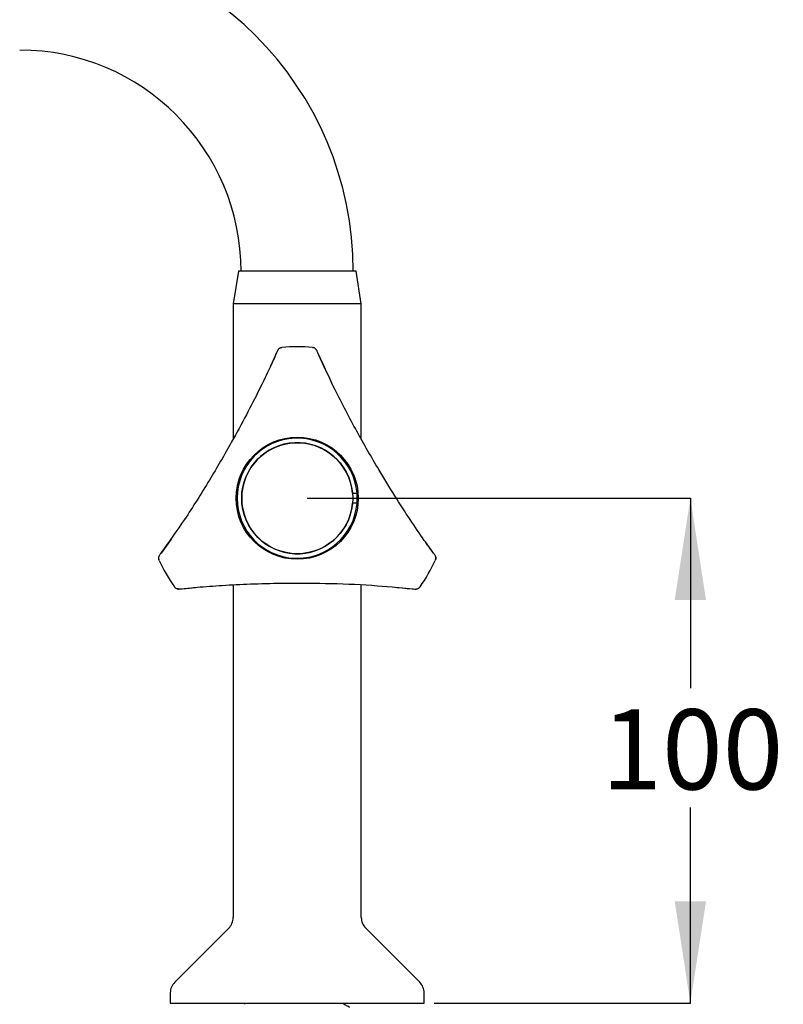
# Model space of a CAD drawing. Units: millimetres. Extents: x 51 to 246, y 33 to 184.
# Drawn here: x 106 to 144, y 75 to 124 of the extents above; entities that cross this region are included whole.
import ezdxf

# ---------------------------------------------------------------- set-up
doc = ezdxf.new("R2010")
doc.units = ezdxf.units.MM
doc.layers.add('DIMENSIONS', color=7, linetype='Continuous')
doc.styles.add('SLDTEXTSTYLE0', font='TXT', dxfattribs={"width": 0.7})
doc.dimstyles.new('SLDDIMSTYLE0', dxfattribs={"dimtxt": 5.037667, "dimasz": 2.116667, "dimexe": 0, "dimexo": 0.0625, "dimgap": 1.259417, "dimtad": 0, "dimtih": 1, "dimtoh": 1, "dimdec": 0, "dimlfac": 4, "dimrnd": 1e-09, "dimzin": 12, "dimdsep": 46, "dimtxsty": 'SLDTEXTSTYLE0', "dimsah": 1, "dimcen": 0.09, "dimadec": 0, "dimazin": 3, "dimtfac": 1, "dimtdec": 0, "dimtofl": 0, "dimtmove": 0, "dimatfit": 3, "dimfxl": 0, "dimfrac": 2, "dimtolj": 1, "dimtzin": 12, "dimarcsym": 0})
doc.dimstyles.new('SLDDIMSTYLE1', dxfattribs={"dimtxt": 5.037667, "dimasz": 2.116667, "dimexe": 0, "dimexo": 0.0625, "dimgap": 1.259417, "dimtad": 0, "dimtih": 1, "dimtoh": 1, "dimdec": 0, "dimlfac": 4, "dimrnd": 1e-09, "dimzin": 12, "dimdsep": 46, "dimtxsty": 'SLDTEXTSTYLE0', "dimsah": 1, "dimcen": 0.09, "dimadec": 0, "dimazin": 3, "dimtfac": 1, "dimtdec": 0, "dimtmove": 0, "dimatfit": 0, "dimfxl": 0, "dimfrac": 2, "dimtolj": 1, "dimtzin": 12, "dimarcsym": 0})

# ---------------------------------------------------------------- blocks, each defined once
blk = doc.blocks.new('_D_1')
at = {"layer": 'DIMENSIONS'}
for p, q in [((120.743, 100.128), (139.721, 100.128)), ((139.721, 100.128), (139.721, 90.718)), ((139.721, 75.128), (139.721, 84.56)), ((127.031, 75.128), (139.721, 75.128))]:
    blk.add_line(p, q, dxfattribs=at)
for points in [[(139.721, 100.128), (138.946, 95.09), (140.496, 95.09)], [(139.721, 75.128), (140.496, 80.165), (138.946, 80.165)]]:
    blk.add_solid(points, dxfattribs=at)
at = {"layer": 'DIMENSIONS', "insert": (135.312, 89.675), "char_height": 3.9687, "attachment_point": 1, "style": 'SLDTEXTSTYLE0'}
blk.add_mtext('100', dxfattribs=at)
blk = doc.blocks.new('_D_3')
at = {"layer": 'DIMENSIONS', "color": 7}
for p, q in [((139.721, 75.128), (139.721, 84.815)), ((127.031, 75.128), (139.721, 75.128)), ((123.056, 58.878), (139.721, 58.878)), ((139.721, 58.878), (139.721, 49.19))]:
    blk.add_line(p, q, dxfattribs=at)
for points in [[(139.721, 75.128), (140.496, 80.165), (138.946, 80.165)], [(139.721, 58.878), (138.946, 53.84), (140.496, 53.84)]]:
    blk.add_solid(points, dxfattribs=at)
at = {"layer": 'DIMENSIONS', "color": 7, "insert": (136.781, 69.131), "char_height": 3.9687, "attachment_point": 1, "style": 'SLDTEXTSTYLE0'}
blk.add_mtext('65', dxfattribs=at)

msp = doc.modelspace()

# ---------------------------------------------------------------- linework, layer by layer
at = {"color": 7, "linetype": 'Continuous', "lineweight": 25}
for p, q in [((117.331, 111.378), (117.068, 109.753)), ((123.156, 111.378), (117.331, 111.378)), ((123.418, 109.753), (123.156, 111.378)), ((117.068, 109.753), (117.068, 103.052)), ((123.418, 109.753), (117.068, 109.753)), ((123.418, 103.057), (123.418, 109.753)), ((119.22, 107.324), (118.939, 106.705)), ((119.454, 107.586), (119.488, 107.59)), ((120.998, 107.59), (121.032, 107.586)), ((121.284, 107.302), (121.26, 107.355)), ((121.616, 106.554), (121.266, 107.324)), ((122.982, 100.378), (123.208, 100.378)), ((123.208, 99.878), (122.982, 99.878)), ((113.991, 98.103), (113.499, 97.415)), ((126.987, 97.415), (126.591, 97.968)), ((113.403, 97.05), (113.39, 97.081)), ((113.509, 97.442), (113.475, 97.394)), ((127.097, 97.081), (127.083, 97.05)), ((114.178, 95.715), (114.158, 95.743)), ((114.522, 95.644), (115.199, 95.71)), ((117.068, 95.838), (117.068, 79.361)), ((123.418, 79.361), (123.418, 95.838)), ((125.122, 95.726), (125.964, 95.644)), ((125.936, 95.639), (125.994, 95.633)), ((126.328, 95.743), (126.308, 95.715)), ((116.848, 78.831), (114.175, 76.158)), ((126.311, 76.158), (123.638, 78.831)), ((113.956, 75.628), (113.956, 75.128)), ((126.531, 75.128), (126.531, 75.628)), ((113.956, 75.128), (126.531, 75.128)), ((117.631, 75.128), (117.631, 75.067))]:
    msp.add_line(p, q, dxfattribs=at)
for radius in [3.025, 2.75]:
    msp.add_circle((120.243, 100.128), radius, dxfattribs=at)
for centre, radius, start, end in [((106.493, 111.35), 16.529, 0, 90), ((106.493, 111.35), 10.971, 0, 90), ((120.243, 100.128), 7.5, 84.2253, 95.7747), ((120.243, 100.128), 2.975, 4.8205, 355.1795), ((120.243, 100.128), 2.75, 5.2159, 354.7841), ((120.243, 100.128), 2.975, 355.1795, 4.8205), ((120.243, 100.128), 7.5, 204.2253, 215.7747), ((120.243, 100.128), 7.5, 324.2253, 335.7747), ((116.318, 79.361), 0.75, 315, 0), ((124.168, 79.361), 0.75, 180, 225), ((114.706, 75.628), 0.75, 135, 180), ((125.781, 75.628), 0.75, 0, 45)]:
    msp.add_arc(centre, radius, start, end, dxfattribs=at)
for points, knots in [([(119.208, 107.306), (119.109, 107.081), (118.852, 106.501), (118.35, 105.468), (117.712, 104.224), (116.893, 102.717), (115.876, 100.974), (114.719, 99.126), (113.896, 97.981), (113.509, 97.442)], [0, 0, 0, 0, 0.070509, 0.181947, 0.30318, 0.434082, 0.622126, 0.822407, 1, 1, 1, 1]), ([(119.444, 107.58), (119.437, 107.58), (119.402, 107.579), (119.353, 107.545), (119.311, 107.503), (119.28, 107.453), (119.256, 107.403), (119.231, 107.347), (119.22, 107.323)], [0, 0, 0, 0, 0.037556, 0.16704, 0.294617, 0.466679, 0.765538, 1, 1, 1, 1]), ([(119.293, 107.469), (119.294, 107.469), (119.295, 107.473), (119.307, 107.497), (119.336, 107.534), (119.39, 107.572), (119.433, 107.581), (119.454, 107.586)], [0, 0, 0, 0, 0.006625, 0.061131, 0.396288, 0.697543, 1, 1, 1, 1]), ([(121.117, 107.553), (121.092, 107.57), (121.066, 107.588), (121.033, 107.585), (121.032, 107.584)], [0, 0, 0, 0, 0.953653, 1, 1, 1, 1]), ([(121.193, 107.469), (121.192, 107.469), (121.191, 107.473), (121.179, 107.497), (121.15, 107.534), (121.096, 107.573), (121.053, 107.582), (121.032, 107.586)], [0, 0, 0, 0, 0.006625, 0.064783, 0.399599, 0.699211, 1, 1, 1, 1]), ([(121.266, 107.325), (121.26, 107.337), (121.23, 107.402), (121.231, 107.439), (121.18, 107.49), (121.176, 107.494)], [0, 0, 0, 0, 0.175135, 0.937304, 1, 1, 1, 1]), ([(126.977, 97.435), (126.832, 97.633), (126.458, 98.145), (125.815, 99.097), (125.056, 100.271), (124.161, 101.733), (123.16, 103.487), (122.138, 105.412), (121.557, 106.698), (121.284, 107.302)], [0, 0, 0, 0, 0.070509, 0.181947, 0.30318, 0.434082, 0.622126, 0.822407, 1, 1, 1, 1]), ([(113.41, 97.279), (113.41, 97.279), (113.408, 97.275), (113.393, 97.253), (113.375, 97.21), (113.369, 97.144), (113.383, 97.102), (113.39, 97.081)], [0, 0, 0, 0, 0.006625, 0.064783, 0.399599, 0.699211, 1, 1, 1, 1]), ([(113.375, 97.172), (113.373, 97.142), (113.371, 97.11), (113.39, 97.083), (113.391, 97.082)], [0, 0, 0, 0, 0.953653, 1, 1, 1, 1]), ([(113.499, 97.415), (113.491, 97.404), (113.45, 97.345), (113.418, 97.327), (113.398, 97.258), (113.397, 97.253)], [0, 0, 0, 0, 0.175135, 0.937304, 1, 1, 1, 1]), ([(127.096, 97.093), (127.1, 97.1), (127.117, 97.131), (127.112, 97.189), (127.097, 97.247), (127.069, 97.299), (127.038, 97.345), (127.002, 97.395), (126.986, 97.416)], [0, 0, 0, 0, 0.037556, 0.1670398, 0.2946168, 0.4666794, 0.7655385, 1, 1, 1, 1]), ([(127.076, 97.279), (127.076, 97.279), (127.078, 97.276), (127.093, 97.254), (127.111, 97.21), (127.117, 97.144), (127.103, 97.102), (127.097, 97.081)], [0, 0, 0, 0, 0.006625, 0.061131, 0.396288, 0.697543, 1, 1, 1, 1]), ([(114.36, 95.635), (114.36, 95.635), (114.356, 95.634), (114.329, 95.633), (114.283, 95.639), (114.222, 95.666), (114.193, 95.699), (114.178, 95.715)], [0, 0, 0, 0, 0.006625, 0.061131, 0.396288, 0.697543, 1, 1, 1, 1]), ([(114.188, 95.71), (114.193, 95.703), (114.211, 95.674), (114.264, 95.648), (114.322, 95.632), (114.381, 95.631), (114.436, 95.635), (114.497, 95.641), (114.523, 95.644)], [0, 0, 0, 0, 0.037556, 0.16704, 0.294617, 0.466679, 0.765538, 1, 1, 1, 1]), ([(114.544, 95.642), (114.788, 95.669), (115.419, 95.737), (116.564, 95.818), (117.961, 95.888), (119.675, 95.932), (121.694, 95.922), (123.872, 95.844), (125.276, 95.704), (125.936, 95.639)], [0, 0, 0, 0, 0.070509, 0.181947, 0.30318, 0.434082, 0.622126, 0.822407, 1, 1, 1, 1]), ([(125.964, 95.643), (125.978, 95.642), (126.05, 95.636), (126.081, 95.617), (126.151, 95.635), (126.156, 95.636)], [0, 0, 0, 0, 0.175135, 0.937304, 1, 1, 1, 1]), ([(126.126, 95.635), (126.126, 95.635), (126.131, 95.634), (126.157, 95.633), (126.204, 95.639), (126.264, 95.666), (126.293, 95.699), (126.308, 95.715)], [0, 0, 0, 0, 0.006625, 0.064783, 0.399599, 0.699211, 1, 1, 1, 1]), ([(126.237, 95.658), (126.264, 95.671), (126.292, 95.685), (126.306, 95.715), (126.307, 95.716)], [0, 0, 0, 0, 0.953653, 1, 1, 1, 1]), ([(122.852, 74.911), (122.799, 74.938), (122.719, 74.98), (122.627, 75.029), (122.577, 75.052), (122.561, 75.078), (122.557, 75.101), (122.559, 75.118), (122.564, 75.126), (122.565, 75.128)], [0, 0, 0, 0, 0.466985, 0.699268, 0.814182, 0.871543, 0.928722, 0.985902, 1, 1, 1, 1])]:
    msp.add_open_spline(points, degree=3, knots=knots, dxfattribs=at)

# ---------------------------------------------------------------- dimensions: what is measured, and where the dimension line sits
at = {"layer": 'DIMENSIONS'}
dim = msp.add_linear_dim(base=(139.721, 100.128), p1=(126.531, 75.128), p2=(120.243, 100.128), angle=90, dimstyle='SLDDIMSTYLE0', dxfattribs=at)
dim.commit()
dim.dimension.update_dxf_attribs({"geometry": '_D_1', "text_midpoint": (139.721, 87.639), "dimtype": 160})
at = {"layer": 'DIMENSIONS', "color": 7}
dim = msp.add_linear_dim(base=(139.721, 58.878), p1=(126.531, 75.128), p2=(122.556, 58.878), angle=90, dimstyle='SLDDIMSTYLE1', dxfattribs=at)
dim.commit()
dim.dimension.update_dxf_attribs({"geometry": '_D_3', "text_midpoint": (139.721, 67.094), "dimtype": 160})

doc.saveas('drawing.dxf')
